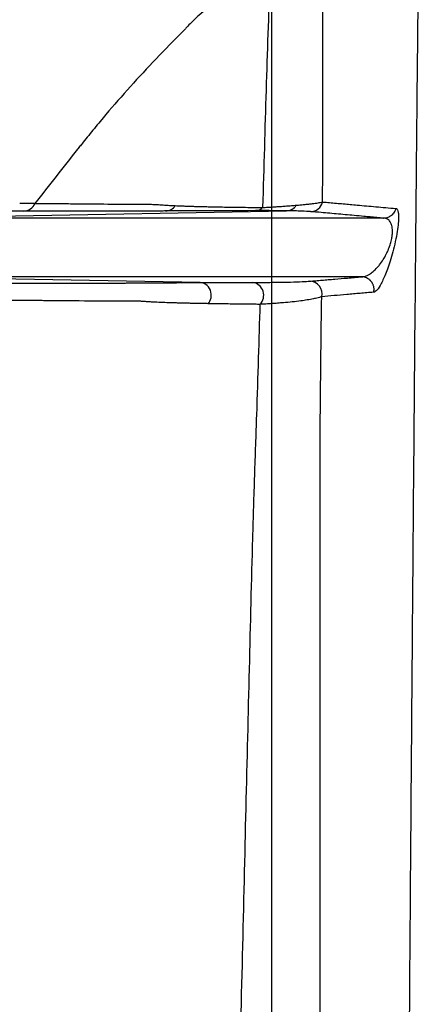
# Model space of a CAD drawing. Units: inches. Extents: x -633.7 to -602.6, y -282.2 to -258.6.
# Drawn here: x -633.2 to -633.2, y -278.3 to -278.3 of the extents above; entities that cross this region are included whole.
import ezdxf

# ---------------------------------------------------------------- set-up
doc = ezdxf.new("R2010")
doc.units = ezdxf.units.IN
doc.header["$MEASUREMENT"] = 0

msp = doc.modelspace()

# ---------------------------------------------------------------- hatches: boundary and pattern name
h = msp.add_hatch()
h.set_pattern_fill('AR-HBONE', color=8, scale=0.01046922407249082)
h.set_pattern_definition([(45, (-630.8383903269457, -284.6542003953859), (0, 0.05922287468335759), [0.1256306888698898, -0.04187689628996327]), (135, (-630.8087788896014, -284.6245889580416), (4.649269446095702e-18, 0.05922287468335757), [0.1256306888698898, -0.04187689628996326])])
edge = h.paths.add_edge_path()
edge.add_line((-633.3533572119705, -278.3543226221833), (-633.2375821802079, -278.3543226221833))
edge.add_arc((-633.0663649561288, -278.3605580319173), 0.1713307274131351, 135.3631500629837, 177.9143170589848, ccw=False)
edge.add_line((-633.1882794997738, -278.2401792040291), (-631.4688968789222, -278.2401792040291))
edge.add_line((-631.4688968789222, -278.2401792040291), (-631.4688968789222, -278.1566569338196))
edge.add_line((-631.4688968789222, -278.1566569338196), (-633.3533572119705, -278.1566569338196))
edge.add_line((-633.3533572119705, -278.1566569338196), (-633.3533572119705, -278.3543226221833))

# ---------------------------------------------------------------- linework, layer by layer
at = {"color": 7, "linetype": 'Continuous', "lineweight": 25}
for p, q in [((-633.1925833826833, -278.2928696816937), (-633.1929651099624, -278.2928682105104)), ((-633.1960282925575, -278.2932365935564), (-633.1863002363539, -278.2930515669128)), ((-633.1884593601529, -278.2948462452542), (-633.1960282925575, -278.2947022849266))]:
    msp.add_line(p, q, dxfattribs=at)
at = {"color": 7, "linetype": 'Continuous', "lineweight": 25, "flags": 128}
msp.add_lwpolyline([(-633.1928648537113, -278.2930601437898), (-633.1930790320068, -278.2930602099958), (-633.1932472551925, -278.2930602649595)], dxfattribs=at)
at = {"color": 7, "linetype": 'Continuous', "lineweight": 25}
for centre, radius, start, end in [((-633.1928708485028, -278.2927480699641), 0.0003121313988560996, 271.1004896469383, 337.0693238354928), ((-633.1893267588715, -278.2927547462621), 0.000301765820921345, 271.3074571410467, 326.0535373955452), ((-633.1870799006932, -278.292789026906), 0.0002593795247198555, 271.7213513829823, 315.6879729222018), ((-633.1863076628397, -278.2927527587387), 0.0002989004421315434, 271.4236970720314, 327.7462773930326), ((-633.185700750397, -278.2927593140275), 0.00031305677218287, 270.9974402218343, 346.4058863114627), ((-633.1871901530853, -278.2951611029529), 0.0003230772765790662, 314.6156307101811, 80.53129645618941), ((-633.1857243078002, -278.2951261203044), 0.0003139421289623548, 346.4752477960206, 88.89852931101854)]:
    msp.add_arc(centre, radius, start, end, dxfattribs=at)
for points, knots in [([(-633.1866618615308, -278.2953060925428), (-633.1866618497719, -278.2917268292953), (-633.1866618271595, -278.2848438341894), (-633.1866618047101, -278.2782567696749), (-633.1866617939376, -278.2751002707822)], [0.03805081131983521, 0.03805081131983521, 0.03805081131983521, 0.03805081131983521, 0.5382791746872668, 1, 1, 1, 1]), ([(-633.1836448957306, -278.3857151710592), (-633.1836437353834, -278.3854741228465), (-633.1836414151009, -278.3849921120096), (-633.1836379648984, -278.3842705383251), (-633.1836345185702, -278.3835503478705), (-633.1836310643454, -278.38283182535), (-633.1836275874944, -278.382115131188), (-633.183624069574, -278.3814003770453), (-633.1836205267729, -278.3806875506494), (-633.1836169591334, -278.3799766038789), (-633.1836133680894, -278.3792675042001), (-633.1836097548958, -278.378560225735), (-633.1836061203389, -278.3778547420436), (-633.1836024672853, -278.3771510282825), (-633.1835941233622, -278.3755578882022), (-633.1835768982985, -278.3722910456771), (-633.1835512365584, -278.3675582732346), (-633.1835207516556, -278.362009519455), (-633.1834886890259, -278.3561761885757), (-633.1834559393557, -278.3503330577916), (-633.1834113500413, -278.3426070858242), (-633.1833626872927, -278.3344916902633), (-633.1833153702343, -278.3270238160068), (-633.1832827593221, -278.3220903592367), (-633.1832542254026, -278.3178262353661), (-633.1832147122749, -278.3121474944475), (-633.1831663181047, -278.3056834214293), (-633.1831145600526, -278.2992863117283), (-633.1830800501683, -278.2953041818997), (-633.1830587906749, -278.2929843488575), (-633.183050708223, -278.2921378233489), (-633.1830426646599, -278.2913091559131), (-633.1830339350511, -278.2903677844293), (-633.1830231321215, -278.2893226297218), (-633.1830057824149, -278.2876844662094), (-633.1829831305138, -278.2856646002788), (-633.1829571381829, -278.2834952837759), (-633.1829309626064, -278.2814383907849), (-633.1829025664903, -278.2793259719893), (-633.1828816429312, -278.277830802027), (-633.1828702453724, -278.2770163474941)], [0, 0, 0, 0, 0.004805533936933308, 0.009609361579830054, 0.01441039128787224, 0.01920753592137436, 0.02399971312426424, 0.02878606838034794, 0.03356722588144491, 0.03834357557630545, 0.04311538289317372, 0.04788290991831921, 0.05264641538028911, 0.0574061546359207, 0.06216237973542848, 0.08502991916169307, 0.1241556861658322, 0.160046786299138, 0.2015878640317559, 0.2487508256254091, 0.2875682594668114, 0.3742932444427136, 0.4370973909200986, 0.4703534325072214, 0.4997629142533116, 0.5485308045872169, 0.6241984457717471, 0.6866327854725486, 0.7490338999622074, 0.7592999784419686, 0.769561535260793, 0.7798152677669552, 0.790058091182125, 0.8054101657294606, 0.8207525924745516, 0.85657696114009, 0.8923678042207154, 0.9211961793354806, 0.957073690231413, 1, 1, 1, 1]), ([(-633.1914529440473, -278.2804401208741), (-633.1915852584438, -278.2807584904024), (-633.1918599262901, -278.2814193850221), (-633.1922831441079, -278.2824484612389), (-633.1927741113425, -278.2836523280157), (-633.1933387504761, -278.2850524265795), (-633.1939995753212, -278.2867125728199), (-633.1947281651383, -278.2885715323389), (-633.1955291364781, -278.2906477590098), (-633.1960756644621, -278.2920994766673), (-633.196360761451, -278.2928567669523)], [0, 0, 0, 0, 0.07746399732216479, 0.1608053990208611, 0.2500055872602967, 0.3695816614204826, 0.5000012397109197, 0.6514757167141377, 0.8181918829156138, 1, 1, 1, 1]), ([(-633.1853964641069, -278.2928328963326), (-633.1853870822335, -278.2914128684114), (-633.1853862992407, -278.2901195256971), (-633.1853910223416, -278.2882707735529), (-633.185393558561, -278.2876697011878), (-633.1853999868773, -278.2864837467289), (-633.1854039576764, -278.2858991413444), (-633.1854071919917, -278.2853116120785)], [0, 0, 0, 0, 0.5000000000000013, 0.5000000000000013, 0.7500000000000007, 0.7500000000000007, 1, 1, 1, 1]), ([(-633.1867159363763, -278.2870035138833), (-633.187201536624, -278.2872679811803), (-633.187666366901, -278.2875423912668), (-633.1882803887554, -278.2879905714586), (-633.1884710589668, -278.2881462919198), (-633.1886847523047, -278.2883525475878), (-633.1887469924183, -278.2884153010396), (-633.1888061775758, -278.2884794845178), (-633.1888352399016, -278.2885118241695), (-633.1888448387923, -278.2885226453664), (-633.1888591012381, -278.2885389402962), (-633.1888622227341, -278.2885417271381), (-633.1888694926728, -278.2885489645876), (-633.1889312627553, -278.2886104832419), (-633.1894545872262, -278.2891352494432), (-633.1899444821581, -278.2896568035675), (-633.1905617739071, -278.2903526894113), (-633.1908614443175, -278.2907007522772), (-633.1911952296642, -278.2911070335965), (-633.1913348751199, -278.2912811984157), (-633.1914041291759, -278.2913682881727), (-633.1914272919388, -278.2913976680294), (-633.1914726831844, -278.2914549357632), (-633.1914950285286, -278.2914829489006), (-633.1918772235522, -278.2919640510962), (-633.1922325158429, -278.2924168625506), (-633.1925833828568, -278.2928696823481)], [0, 0, 0, 0, 0.1250000000000052, 0.1250000000000052, 0.1875000000000077, 0.1875000000000077, 0.2031250000000087, 0.2109375000000092, 0.2109375000000092, 0.2148437500000084, 0.2148437500000084, 0.216796875000008, 0.216796875000008, 0.2187500000000077, 0.2500000000000068, 0.4999999999999989, 0.4999999999999989, 0.6249999999999949, 0.6874999999999926, 0.7187499999999912, 0.7187499999999912, 0.7343749999999911, 0.7343749999999911, 0.749999999999991, 0.749999999999991, 1, 1, 1, 1]), ([(-633.1867113431919, -278.2872269547022), (-633.1867303366405, -278.2876963329879), (-633.1867473533466, -278.2881613372879), (-633.1867792046106, -278.2890938261456), (-633.1867941544904, -278.2895616771514), (-633.1868381603789, -278.2909825293013), (-633.1868656687161, -278.2919513735239), (-633.186894222361, -278.2929702724724)], [0, 0, 0, 0, 0.2500000000000006, 0.2500000000000006, 0.5000000000000011, 0.5000000000000011, 1, 1, 1, 1]), ([(-633.1925833826832, -278.2928696816937), (-633.1923658249999, -278.2928702905142), (-633.1921234036326, -278.292870968914), (-633.1918610874592, -278.2928720921434), (-633.1917987385174, -278.292872469405), (-633.1916982850519, -278.2928732977683), (-633.1915177767088, -278.2928755692129), (-633.1911107010301, -278.2928794640848), (-633.1906068341518, -278.2928837829445), (-633.1901041918982, -278.2928872117433), (-633.189848654831, -278.2928887885873), (-633.1896953492322, -278.2928896959962), (-633.1896172161166, -278.2928901414776), (-633.1895703367406, -278.2928904087636)], [0, 0, 0, 0, 0.2499926559742643, 0.2785631863792309, 0.299991047920001, 0.321418842000239, 0.392844082213187, 0.4999823370375511, 0.7499919810395598, 0.8749999576763258, 0.9375014078197283, 0.9625012393933415, 1, 1, 1, 1]), ([(-633.1895703367406, -278.2928904087636), (-633.1895662928968, -278.2928908147855), (-633.1895582051947, -278.2928916268306), (-633.1895416807868, -278.2928932289789), (-633.1895120703002, -278.2928959894198), (-633.1894676994502, -278.2928997998119), (-633.1894110965527, -278.2929041782896), (-633.1893312732224, -278.2929097358251), (-633.1892235026949, -278.2929162653458), (-633.1891257265323, -278.2929208775283), (-633.1890765065583, -278.2929231992752)], [0, 0, 0, 0, 0.03124042757867636, 0.06248096519399551, 0.124962493870331, 0.2499284689250273, 0.374657306498108, 0.4998854525831083, 0.7482451305586847, 0.9999999999999999, 0.9999999999999999, 0.9999999999999999, 0.9999999999999999]), ([(-633.1890765065583, -278.2929231992752), (-633.1890498220487, -278.292924358986), (-633.1889960945737, -278.2929266939862), (-633.1889101051845, -278.2929300348277), (-633.1888193351001, -278.2929333007108), (-633.1887233169033, -278.2929364797545), (-633.1886220416942, -278.2929395736791), (-633.1885153816496, -278.292942571559), (-633.1884032228323, -278.2929454763125), (-633.1882854590373, -278.2929482873416), (-633.1881480106064, -278.2929513070042), (-633.1879873025139, -278.2929544917105), (-633.1877992172261, -278.2929578363214), (-633.1875964497168, -278.2929610751343), (-633.1873782427904, -278.2929642274567), (-633.1871452541632, -278.2929673117422), (-633.1869784576376, -278.2929692440931), (-633.1868943038237, -278.2929702190216)], [0, 0, 0, 0, 0.05294217745734175, 0.1065955327846468, 0.1609377461751472, 0.2159446589897514, 0.2715901256280294, 0.3278462317803021, 0.3846831078345624, 0.4420682718584008, 0.499966855830898, 0.5780095453525929, 0.6584056791299321, 0.7409955188802184, 0.8255979745393639, 0.9120089849543119, 1, 1, 1, 1]), ([(-633.1868942224428, -278.292970272526), (-633.186891432663, -278.2929701217423), (-633.1868858505711, -278.2929698200381), (-633.1868747093507, -278.2929691808162), (-633.1868553489309, -278.2929680783988), (-633.1868171339004, -278.2929658629344), (-633.1867426915878, -278.2929614535347), (-633.1866426668099, -278.2929552823122), (-633.1865288907957, -278.2929479705742), (-633.1864129173978, -278.2929400914074), (-633.186293026399, -278.2929314362544), (-633.1861698288569, -278.2929219675497), (-633.1860938996884, -278.2929155879364), (-633.1860548373638, -278.292912305897)], [0, 0, 0, 0, 0.007843896323177944, 0.01569491174929576, 0.03139068629974921, 0.06275861668195208, 0.1254108054719598, 0.2504596410357929, 0.3719060962240691, 0.5000768794135322, 0.6568269547251171, 0.8234520779318488, 1, 1, 1, 1]), ([(-633.1860548373638, -278.292912305897), (-633.1860356218609, -278.2929106372645), (-633.1859965312797, -278.2929072427233), (-633.1859403266237, -278.2929020984367), (-633.1858848297368, -278.2928968145696), (-633.1858163165505, -278.2928900041873), (-633.1857356970538, -278.2928815407424), (-633.1856514309715, -278.2928717608359), (-633.1855734091195, -278.2928618066596), (-633.1855104262967, -278.29285271452), (-633.1854489738994, -278.2928430675277), (-633.1854162666683, -278.292836732107), (-633.1853964641069, -278.2928328963326)], [0, 0, 0, 0, 0.05951731168566617, 0.1210775651910962, 0.1846834918687179, 0.2503373450078056, 0.3693919626960628, 0.5000370555139295, 0.6171997559716512, 0.7497598076996667, 0.8484923173962665, 1, 1, 1, 1]), ([(-633.1853964642235, -278.292832895509), (-633.1853394081393, -278.2928375216192), (-633.1852261895161, -278.2928467013909), (-633.1850535208185, -278.2928613839331), (-633.184880425182, -278.2928765374299), (-633.1847066100149, -278.2928920904652), (-633.1845136675182, -278.2929094295578), (-633.1843002126236, -278.2929284452417), (-633.1840627734719, -278.2929496412289), (-633.1838199328286, -278.2929709214717), (-633.1836520262856, -278.292985666011), (-633.183568248987, -278.2929930228277)], [0, 0, 0, 0, 0.103237876645462, 0.2048589633574595, 0.3048599102897131, 0.403239727747414, 0.4999995071415401, 0.6258451678326525, 0.749994466069852, 0.8752592489442098, 1, 1, 1, 1]), ([(-633.1835682522386, -278.292993022072), (-633.1835447810397, -278.2929933030931), (-633.1835256919542, -278.293013055565), (-633.1835067862826, -278.2930801384587), (-633.1835021026563, -278.2931090803178), (-633.1834970974332, -278.2931812343568), (-633.1834967051609, -278.2932246284591), (-633.1835016819462, -278.2933301416351), (-633.1835069464956, -278.2933905434509), (-633.183524890636, -278.2935316867417), (-633.1835371065085, -278.293608587079), (-633.1835688368874, -278.2937758253765), (-633.1835882583778, -278.2938648039793), (-633.1836295660877, -278.2940344581054), (-633.1836521563033, -278.2941183210847), (-633.1836975704097, -278.2942739075183), (-633.1837207500903, -278.2943469996598), (-633.1837660489176, -278.294480497447), (-633.1837881503907, -278.2945409731022), (-633.1838314960683, -278.2946521709346), (-633.1838528175775, -278.2947029840253), (-633.1838935146026, -278.2947934834172), (-633.1839130562446, -278.294833610049), (-633.1839695751374, -278.2949407031785), (-633.1840047436423, -278.2949947730132), (-633.1840672848472, -278.2950671147094), (-633.1840950096844, -278.2950862317047), (-633.1841188089244, -278.2950866181316)], [0, 0, 0, 0, 0.1250000000000087, 0.1250000000000087, 0.1875000000000091, 0.1875000000000091, 0.2500000000000095, 0.2500000000000095, 0.3125000000000099, 0.3125000000000099, 0.3750000000000103, 0.3750000000000103, 0.4375000000000108, 0.4375000000000108, 0.5000000000000112, 0.5000000000000112, 0.5625000000000117, 0.5625000000000117, 0.6250000000000121, 0.6250000000000121, 0.6875000000000125, 0.6875000000000125, 0.750000000000013, 0.750000000000013, 0.8750000000000066, 0.8750000000000066, 1, 1, 1, 1]), ([(-633.1835682523146, -278.2929930224042), (-633.1835754544895, -278.2930244526467), (-633.1835879767922, -278.2930565262677), (-633.1836243421687, -278.2931163971012), (-633.1836481996211, -278.2931440836543), (-633.1837040485328, -278.2931895696697), (-633.1837359472246, -278.2932072912368), (-633.1838018102089, -278.2932305612891), (-633.1838356685486, -278.293236144519), (-633.1838677996393, -278.2932365687251)], [0, 0, 0, 0, 0.25, 0.25, 0.5, 0.5, 0.75, 0.75, 1, 1, 1, 1]), ([(-633.1838722018797, -278.2932365935564), (-633.1869740323572, -278.2932365935564), (-633.189438912488, -278.2932365935564), (-633.1933908040639, -278.2932365935564), (-633.1948783536513, -278.2932365935564), (-633.1960282925575, -278.2932365935564)], [0, 0, 0, 0, 0.5, 0.5, 1, 1, 1, 1]), ([(-633.1893198733445, -278.2930564335177), (-633.1893395332554, -278.2930565419179), (-633.1893768604871, -278.2930567477316), (-633.1894273737046, -278.2930570207522), (-633.1894713040127, -278.2930572488176), (-633.1895280069393, -278.2930575249078), (-633.1895971602374, -278.2930578193597), (-633.189678003599, -278.2930581004533), (-633.1897532421679, -278.2930582904331), (-633.1898126306703, -278.2930583784546), (-633.1898778248136, -278.2930584071148), (-633.1900077707122, -278.2930584834817), (-633.19020770826, -278.2930585917993), (-633.19053392447, -278.2930587905029), (-633.190924417742, -278.2930590503708), (-633.1913608984154, -278.2930593741562), (-633.191703253533, -278.2930596789824), (-633.1919568002936, -278.2930598967804), (-633.1921610916598, -278.2930599722433), (-633.1923806760235, -278.2930600113618), (-633.1926228648191, -278.2930600759589), (-633.1927841086629, -278.2930601211565), (-633.1928648537113, -278.2930601437898)], [0, 0, 0, 0, 0.009290390791922341, 0.0176391730584075, 0.02498792707011071, 0.03132619774699427, 0.04694449330949024, 0.0625999224980556, 0.07820444336109639, 0.09384647902863723, 0.1024781724483784, 0.1250876650736556, 0.1872917400857735, 0.250056241628969, 0.3734869877561123, 0.5000407787884034, 0.6250311072341249, 0.689404376315266, 0.7500193895373772, 0.8330914103877828, 0.9164182530422114, 1, 1, 1, 1]), ([(-633.1870721092617, -278.2930482893819), (-633.1875707935155, -278.2930496456903), (-633.1879999088968, -278.293050953226), (-633.188744496808, -278.2930536346327), (-633.1890593132101, -278.2930549993404), (-633.1893198733445, -278.2930564335177)], [0, 0, 0, 0, 0.5, 0.5, 1, 1, 1, 1]), ([(-633.1863002363539, -278.2930515669128), (-633.1863495280256, -278.2930508667015), (-633.1864022843359, -278.293050256181), (-633.1865142613148, -278.2930492465134), (-633.1865736825773, -278.2930488443524), (-633.1867638921217, -278.2930479755946), (-633.1869061427849, -278.2930478379907), (-633.1870721092617, -278.2930482893819)], [0, 0, 0, 0, 0.25, 0.25, 0.5, 0.5, 1, 1, 1, 1]), ([(-633.1856953007872, -278.2930723233634), (-633.185751793296, -278.2930676892879), (-633.1858285297297, -278.2930635687613), (-633.1859775734723, -278.2930583121419), (-633.1860329546678, -278.2930567147936), (-633.1861255986431, -278.293054579517), (-633.1861580803575, -278.2930539112895), (-633.1862264919832, -278.2930526677208), (-633.186262593342, -278.2930520916482), (-633.1863002363539, -278.2930515669128)], [0, 0, 0, 0, 0.5, 0.5, 0.75, 0.75, 0.875, 0.875, 1, 1, 1, 1]), ([(-633.1838677996475, -278.2932365680869), (-633.1839260217979, -278.2932313560281), (-633.1840403404062, -278.2932211222029), (-633.1842047108253, -278.2932062539501), (-633.1843939218388, -278.293189036228), (-633.1846027050843, -278.2931699365187), (-633.1848332761543, -278.2931487579743), (-633.1850554501859, -278.293128421118), (-633.1852743198162, -278.2931086183194), (-633.1854528586923, -278.2930928323556), (-633.1855927445455, -278.2930808242352), (-633.1856616030856, -278.2930751165609), (-633.1856953007872, -278.2930723233634)], [0, 0, 0, 0, 0.08649467591936026, 0.1698314283419904, 0.2500055962427333, 0.379140558859733, 0.5000005337109066, 0.6249975379980584, 0.7499958292931438, 0.8749963743331305, 0.9388262535595486, 1, 1, 1, 1]), ([(-633.1844227744062, -278.2947022849266), (-633.1844130683074, -278.2947019547935), (-633.1843928203832, -278.2947012661018), (-633.1843600187335, -278.2946954753655), (-633.1843237566878, -278.2946852610197), (-633.1842770849446, -278.2946666779382), (-633.1842135746798, -278.2946327583299), (-633.1841290171888, -278.2945712502832), (-633.1840467418557, -278.294490220316), (-633.1839603128784, -278.2943906543859), (-633.1838857795522, -278.2942837074951), (-633.1838080827672, -278.2941497062877), (-633.1837468113339, -278.2940138998426), (-633.1836989519202, -278.2938782365994), (-633.183667247704, -278.2937532658923), (-633.1836518581024, -278.293644957746), (-633.183647981249, -278.2935575179454), (-633.1836532286687, -278.2934822241161), (-633.18366719098, -278.2934076495188), (-633.1836995655839, -278.2933313495786), (-633.1837449410824, -278.2932767761318), (-633.1837953163385, -278.2932487153037), (-633.1838362524396, -278.2932380216992), (-633.1838614446802, -278.2932370209015), (-633.1838722018797, -278.2932365935564)], [0, 0, 0, 0, 0.02758025275595758, 0.05753525540485708, 0.08992281159152525, 0.1248029177628511, 0.1794993070407642, 0.2496331219860765, 0.3305768684048734, 0.3742656876187079, 0.4435781339040137, 0.4991752679568346, 0.5461244114504991, 0.5873341730065929, 0.6245789788406694, 0.654909578200546, 0.6873508038507002, 0.7167194307548317, 0.749877422194645, 0.8016668374312532, 0.8747457523202236, 0.9276700957454925, 0.9691148072841484, 1, 1, 1, 1]), ([(-633.1844227744062, -278.2947022849266), (-633.1873582158884, -278.2947022849266), (-633.1897025663847, -278.2947022849266), (-633.1934796048625, -278.2947022849266), (-633.1949127940943, -278.2947022849266), (-633.1960282925575, -278.2947022849266)], [0, 0, 0, 0, 0.5, 0.5, 1, 1, 1, 1]), ([(-633.1857182728575, -278.294812236186), (-633.1856688328093, -278.2948080882276), (-633.1855674431124, -278.2947995817584), (-633.1854129033441, -278.2947864992526), (-633.1852534942581, -278.2947729482015), (-633.1850427918614, -278.294755028754), (-633.1847671400969, -278.2947315753156), (-633.1845375190879, -278.2947123113887), (-633.1844183161497, -278.2947023109244)], [0, 0, 0, 0, 0.1219063765545104, 0.2500007793388325, 0.3722086746696969, 0.5000002916831424, 0.7404356223678092, 1, 1, 1, 1]), ([(-633.184118808611, -278.2950866181401), (-633.1841164678065, -278.2950743544939), (-633.1841118154192, -278.2950499802971), (-633.1841103544454, -278.2950130695994), (-633.1841127771976, -278.2949771881304), (-633.184119020647, -278.2949431076092), (-633.1841283556521, -278.2949115391082), (-633.1841400597859, -278.2948829566304), (-633.1841533407928, -278.2948576269642), (-633.1841674395786, -278.2948356221988), (-633.1841816674922, -278.2948168602991), (-633.1841954352128, -278.2948011499936), (-633.1842082613471, -278.2947882351362), (-633.1842197690352, -278.2947778330299), (-633.1842296740516, -278.2947696639374), (-633.1842377709321, -278.2947634741298), (-633.1842593856259, -278.2947478989822), (-633.1842980117356, -278.2947263462555), (-633.184357079219, -278.294706636333), (-633.1843980519443, -278.2947037422696), (-633.1844183158552, -278.2947023109505)], [0, 0, 0, 0, 0.06688641257668716, 0.1329378354182014, 0.1973468758193833, 0.2593567574995769, 0.3182962070451194, 0.3736027737419095, 0.4248331745072934, 0.4716616891667407, 0.5138692961045873, 0.5513269179588707, 0.5839759903030334, 0.6118089046708715, 0.6348510456168567, 0.6531453762475199, 0.6667399455040468, 0.7784884287578798, 0.8904468591082589, 0.9999999999999999, 0.9999999999999999, 0.9999999999999999, 0.9999999999999999]), ([(-633.1942679603962, -278.2948607968545), (-633.1940930946482, -278.2948607389062), (-633.193749338044, -278.2948606249897), (-633.1933149073941, -278.2948605084348), (-633.1930068955521, -278.2948604529259), (-633.1928305438714, -278.2948604037396), (-633.1927037562994, -278.2948603072558), (-633.1925733903956, -278.2948601656498), (-633.1923882495561, -278.2948599750163), (-633.1920391956719, -278.2948596223194), (-633.1915070043561, -278.2948592082586), (-633.1910012683746, -278.2948588054659), (-633.1906891733945, -278.2948586749703), (-633.1905611585859, -278.294858494785), (-633.1904307160937, -278.2948578709946), (-633.1902968423233, -278.2948568818596), (-633.1901956316285, -278.2948558964152), (-633.1900827609124, -278.2948549231802), (-633.1899150552235, -278.294853632535), (-633.1896747829696, -278.2948520352438), (-633.1893803848125, -278.2948503968468), (-633.1891105928335, -278.2948490653161), (-633.1888916351593, -278.2948480592783), (-633.1886769388221, -278.2948471292989), (-633.1885296948013, -278.2948465310312), (-633.1884593601529, -278.2948462452542)], [0, 0, 0, 0, 0.1271246278252591, 0.2499056039734684, 0.3123819552324778, 0.3464535860881257, 0.3748580245339945, 0.401821731242288, 0.4373331249271811, 0.4998086237619996, 0.6265553348506424, 0.7495717554456495, 0.7651687135306287, 0.7807643098165883, 0.811951560197209, 0.8275433534810122, 0.8431334461782282, 0.8592805226764355, 0.8743030802620282, 0.9054443963246209, 0.9367996476778759, 0.9545098013290755, 0.9709573823599343, 0.9861270950765018, 1, 1, 1, 1]), ([(-633.1884593601529, -278.2948462452542), (-633.1882671377625, -278.2948454998972), (-633.188060962231, -278.29484478549), (-633.187621109335, -278.2948434857462), (-633.1873870566945, -278.2948428987893), (-633.1871370040153, -278.2948424274078)], [0, 0, 0, 0, 0.5, 0.5, 1, 1, 1, 1]), ([(-633.1882533997356, -278.2953741016368), (-633.1882236157702, -278.295339087212), (-633.1881963214992, -278.2952903103871), (-633.1881712547029, -278.295170493204), (-633.1881752034742, -278.2950998256321), (-633.1882239812516, -278.2949748062761), (-633.1882679256073, -278.2949227221185), (-633.188364447508, -278.2948594002712), (-633.1884155865173, -278.2948470655052), (-633.1884593582512, -278.2948462307669)], [0, 0, 0, 0, 0.25, 0.25, 0.5, 0.5, 0.75, 0.75, 1, 1, 1, 1]), ([(-633.1871370040153, -278.2948424274078), (-633.1869254375116, -278.2948420285778), (-633.186749469412, -278.2948408337181), (-633.186441725557, -278.2948374059695), (-633.18631059244, -278.2948351611201), (-633.1860835539298, -278.2948298449592), (-633.1859878449606, -278.2948267657918), (-633.1858293663989, -278.2948199721679), (-633.1857662787443, -278.2948162494187), (-633.1857182728575, -278.294812236186)], [0, 0, 0, 0, 0.25, 0.25, 0.5, 0.5, 0.75, 0.75, 1, 1, 1, 1]), ([(-633.1854190873249, -278.2951995922247), (-633.1854258157083, -278.2952018490568), (-633.1854526769563, -278.2952108588478), (-633.1855016919649, -278.2952252928359), (-633.1855663963752, -278.2952409649008), (-633.1856525310952, -278.2952593639505), (-633.1857710140993, -278.2952807938522), (-633.185946613495, -278.2953059624894), (-633.1861427246387, -278.2953293263904), (-633.1863411289787, -278.2953482274387), (-633.1865154781456, -278.295362550525), (-633.1866614012913, -278.2953731263528), (-633.186808667844, -278.2953825974034), (-633.1869127690047, -278.2953883104414), (-633.186963236609, -278.2953910800872)], [0, 0, 0, 0, 0.03139433918164216, 0.1253333947801925, 0.1933355627627447, 0.2505363215034328, 0.3860641400808312, 0.5010763529403046, 0.6329074205469377, 0.7500736043177443, 0.8180030043007274, 0.8822764994294181, 0.9429283688139107, 1, 1, 1, 1]), ([(-633.1854533542052, -278.3237611476406), (-633.1854563526738, -278.3208918646125), (-633.1854580793156, -278.3181391211948), (-633.1854579704736, -278.3141831621064), (-633.185457555853, -278.3128934396889), (-633.185456819096, -278.310372903723), (-633.185456456756, -278.3091414487788), (-633.185456240168, -278.3067496034386), (-633.1854564123662, -278.3055877885128), (-633.1854575848745, -278.3033317765487), (-633.1854587621152, -278.3022373107412), (-633.1854602065386, -278.3006453897258), (-633.1854604426726, -278.3001231752807), (-633.1854586246322, -278.2990944332943), (-633.1854563774435, -278.2985878850105), (-633.1854485838895, -278.2975888377321), (-633.1854430089547, -278.2970958517549), (-633.1854310720988, -278.2961304718755), (-633.1854247467957, -278.2956585543103), (-633.1854190877896, -278.295199593763)], [0, 0, 0, 0, 0.2499999999999989, 0.2499999999999989, 0.3749999999999987, 0.3749999999999987, 0.4999999999999986, 0.4999999999999986, 0.6249999999999989, 0.6249999999999989, 0.7499999999999992, 0.7499999999999992, 0.8124999999999994, 0.8124999999999994, 0.8749999999999997, 0.8749999999999997, 0.9374999999999998, 0.9374999999999998, 1, 1, 1, 1]), ([(-633.1841188089267, -278.2950866181311), (-633.1841765255133, -278.2950915379092), (-633.1842919389244, -278.2951013757807), (-633.1844614417296, -278.2951158918871), (-633.1846282621036, -278.2951305887183), (-633.1848458287475, -278.2951497709237), (-633.1851123468809, -278.295173037946), (-633.1853163112261, -278.2951906614761), (-633.1854190716917, -278.2951995404896)], [0, 0, 0, 0, 0.1250518928361943, 0.2500609675205237, 0.3750397645923346, 0.5000000222249313, 0.7480920965523113, 1, 1, 1, 1]), ([(-633.1899620801183, -278.2953126033875), (-633.1899908206176, -278.2953126672816), (-633.1901036840438, -278.2953129181926), (-633.1902726298885, -278.2953131529329), (-633.1904591874841, -278.2953124189843), (-633.1907725679512, -278.2953108109624), (-633.1914109434779, -278.2953069622462), (-633.1919659908007, -278.2953030245172), (-633.1923269157254, -278.2952989874843), (-633.1924013648578, -278.29529848733), (-633.192512623927, -278.2952982649502), (-633.1927530522604, -278.2952980800982), (-633.1931230874719, -278.2952972442945), (-633.1935579849602, -278.2952963332307), (-633.1938453083059, -278.2952954183729), (-633.1939849238847, -278.2952949738271)], [0, 0, 0, 0, 0.01591557529507013, 0.06250017942003551, 0.09593904877114248, 0.1250008927001989, 0.2499910720708306, 0.4999903091664383, 0.531240413257452, 0.5468655812643123, 0.5624907930651044, 0.6249918368196433, 0.7499945396796452, 0.8785178525458635, 1, 1, 1, 1]), ([(-633.1882533907551, -278.2953741063025), (-633.1882952325506, -278.2953733856803), (-633.1883786340824, -278.2953719492937), (-633.1884981544465, -278.2953696601346), (-633.1886131356774, -278.295367300439), (-633.1887232663314, -278.2953648699051), (-633.1888287096671, -278.2953623787959), (-633.188929512066, -278.2953598301275), (-633.1890257589703, -278.295357224652), (-633.189117532923, -278.2953545596322), (-633.1892049239068, -278.2953518298764), (-633.1893333656712, -278.2953474960916), (-633.1894930632868, -278.295341259413), (-633.1896520223016, -278.2953335927631), (-633.1897765097447, -278.2953262994239), (-633.1898751290278, -278.2953197518189), (-633.1899329982278, -278.2953149942706), (-633.1899620801183, -278.2953126033875)], [0, 0, 0, 0, 0.05186951668925687, 0.1033893765414057, 0.154532542081338, 0.2052735847490713, 0.2555886011062617, 0.3054551271517648, 0.3548520558808329, 0.4037595582760005, 0.4521590078687641, 0.5000329089688763, 0.6257138477770954, 0.749574575081776, 0.8321633932991815, 0.915654514004238, 1, 1, 1, 1]), ([(-633.1869632649485, -278.2953910484974), (-633.1870056763929, -278.2953905848311), (-633.1870897555359, -278.2953896656295), (-633.1872113085002, -278.2953883094437), (-633.1873282302232, -278.2953869776647), (-633.1874403558186, -278.295385665188), (-633.1875478272682, -278.295384364173), (-633.1876899536949, -278.2953825685734), (-633.1878633756958, -278.2953802036059), (-633.1880644636283, -278.2953772252636), (-633.1881905487019, -278.2953751437497), (-633.1882533907551, -278.2953741063025)], [0, 0, 0, 0, 0.08739745737012906, 0.1732622742683198, 0.257522276383064, 0.3401094288146716, 0.4209597003317624, 0.5000128928937448, 0.6675907451101687, 0.8343239251889916, 1, 1, 1, 1]), ([(-633.186963236609, -278.2953910800872), (-633.1869759992642, -278.2958278058597), (-633.1869890576455, -278.2962746601919), (-633.1870177205886, -278.2971973631019), (-633.1870332256668, -278.2976726729019), (-633.1870662535882, -278.2986519891099), (-633.1870836746644, -278.2991558885518), (-633.1871175070593, -278.3001826435943), (-633.1871337125099, -278.3007053456582), (-633.1871786855869, -278.3022954049085), (-633.1872046807292, -278.3033857675757), (-633.1872594253763, -278.3056343850488), (-633.1872874217561, -278.3067923967847), (-633.1873449603016, -278.3091790611712), (-633.1873745180496, -278.3104078227506), (-633.1874345587815, -278.3129357472704), (-633.1874649760763, -278.3142317485287), (-633.1875563373738, -278.31820843508), (-633.1876168972384, -278.3209800984342), (-633.1876760286403, -278.3238705412048)], [0, 0, 0, 0, 0.06249999999999956, 0.06249999999999956, 0.124999999999999, 0.124999999999999, 0.1874999999999986, 0.1874999999999986, 0.249999999999998, 0.249999999999998, 0.3749999999999982, 0.3749999999999982, 0.4999999999999984, 0.4999999999999984, 0.6249999999999987, 0.6249999999999987, 0.7499999999999989, 0.7499999999999989, 1, 1, 1, 1]), ([(-633.1866620943696, -278.417673790882), (-633.1866620828249, -278.4093697675369), (-633.1866620681265, -278.3987972733194), (-633.1866620451342, -278.3828382795413), (-633.1866620274358, -278.3709756162017), (-633.1866620073091, -278.3583362248568), (-633.1866619863671, -278.3458400391239), (-633.1866619664211, -278.3348844943891), (-633.1866619454514, -278.3245384092439), (-633.1866619255369, -278.3156446128877), (-633.1866619076867, -278.3088546248032), (-633.1866618846641, -278.3012739601788), (-633.1866618699561, -278.2979310763753), (-633.1866618584068, -278.2953060925428)], [0, 0, 0, 0, 0.148725026350871, 0.1893533309972359, 0.2970544738871535, 0.3767050232255344, 0.4431022296356656, 0.5625362921964009, 0.6288997626798553, 0.7085278244377067, 0.8146195904199055, 0.854430902591855, 1, 1, 1, 1])]:
    msp.add_open_spline(points, degree=3, knots=knots, dxfattribs=at)
for points in [[(-633.1966534349059, -278.2927472066267), (-633.1950915775145, -278.2885749463106), (-633.1934541670777, -278.2844325536541), (-633.1917407836622, -278.2803201946654)], [(-633.1838722018797, -278.2932365935564), (-633.1838709600383, -278.2932365935564), (-633.1838694236294, -278.2932365895374), (-633.1838677996475, -278.2932365680869)], [(-633.1844183161497, -278.2947023109244), (-633.1844199632422, -278.2947022889193), (-633.1844215206493, -278.2947022849266), (-633.1844227744062, -278.2947022849266)]]:
    msp.add_open_spline(points, degree=3, dxfattribs=at)

doc.saveas('drawing.dxf')
